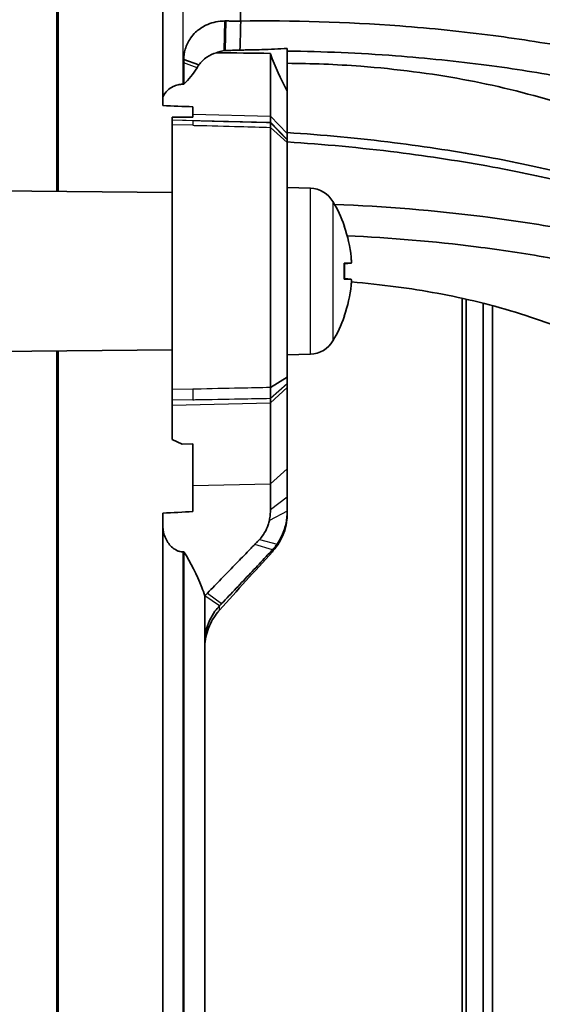
# Model space of a CAD drawing. Units: millimetres. Extents: x 14 to 1080, y -49 to 580.
# Drawn here: x 394 to 419, y 397 to 444 of the extents above; entities that cross this region are included whole.
import ezdxf

# ---------------------------------------------------------------- set-up
doc = ezdxf.new("R2010")
doc.units = ezdxf.units.MM
doc.header["$LTSCALE"] = 2
for name, color, linetype, lineweight in [('Dimension (ISO)', 7, 'Continuous', 18), ('Visible (ISO)', 7, 'Continuous', 35), ('Visible Narrow (ISO)', 7, 'Continuous', 25)]:
    doc.layers.add(name, color=color, linetype=linetype, lineweight=lineweight)
doc.styles.add('Note Text (ISO)', font='arial.ttf')
doc.dimstyles.new('ISO FOR MARKETING', dxfattribs={"dimscale": 2, "dimtxt": 2.5, "dimasz": 2.5, "dimexe": 3.175, "dimexo": 2, "dimgap": 0.762, "dimtad": 1, "dimrnd": 1e-08, "dimdsep": 46, "dimtxsty": 'Note Text (ISO)', "dimcen": 0.09, "dimdle": 10, "dimclrd": 256, "dimclre": 256, "dimclrt": 256, "dimazin": 2, "dimtfac": 1.40208, "dimtdec": 1, "dimtmove": 0, "dimatfit": 3, "dimfxl": 1, "dimtolj": 1, "dimtzin": 0, "dimlwd": -1, "dimlwe": -1, "dimarcsym": 0})

# ---------------------------------------------------------------- blocks, each defined once
blk = doc.blocks.new('*D10')
at = {"layer": 'Defpoints', "color": 0, "transparency": 16777216}
for p in [(347.904, 530.532), (347.904, 283.532), (523.904, 283.532)]:
    blk.add_point(p, dxfattribs=at)
at = {"layer": 'Dimension (ISO)', "transparency": 16777216}
for p, q in [((351.904, 530.532), (530.254, 530.532)), ((523.904, 525.532), (523.904, 288.532)), ((351.904, 283.532), (530.254, 283.532))]:
    blk.add_line(p, q, dxfattribs=at)
for points in [[(523.071, 525.532), (524.737, 525.532), (523.904, 530.532)], [(523.071, 288.532), (524.737, 288.532), (523.904, 283.532)]]:
    blk.add_solid(points, dxfattribs=at)
at = {"layer": 'Dimension (ISO)', "transparency": 16777216, "char_height": 5, "attachment_point": 1, "rotation": 90, "style": 'Note Text (ISO)'}
for s, insert in [('\\A1;247 mm', (517.356, 412.743)), ('\\A1;9.72 in', (525.428, 414.931))]:
    blk.add_mtext(s, dxfattribs=dict(at, insert=insert))

msp = doc.modelspace()

# ---------------------------------------------------------------- linework, layer by layer
at = {"layer": 'Visible (ISO)'}
for p, q in [((395.404, 435.583), (395.404, 498.488)), ((395.466, 498.488), (395.466, 435.583)), ((400.466, 490.28), (400.466, 439.684)), ((404.181, 446.586), (404.181, 443.722)), ((403.47, 443.724), (403.421, 443.724)), ((404.181, 443.722), (404.184, 443.722)), ((405.604, 442.176), (405.604, 439.175)), ((406.404, 442.411), (406.404, 440.38)), ((401.467, 441.886), (401.467, 441.723)), ((401.467, 441.886), (402.19, 441.626)), ((401.467, 440.705), (401.467, 441.723)), ((406.404, 438.355), (406.404, 440.38)), ((401.904, 439.626), (401.904, 439.272)), ((401.904, 439.272), (401.904, 439.124)), ((405.604, 439.175), (405.604, 438.888)), ((400.904, 439.132), (401.39, 439.137)), ((400.904, 439.011), (400.904, 439.132)), ((400.904, 438.98), (400.904, 439.011)), ((400.904, 438.98), (400.904, 438.766)), ((400.904, 426.126), (400.904, 438.766)), ((401.904, 439.124), (401.39, 439.137)), ((405.604, 438.86), (405.604, 438.888)), ((405.604, 426.223), (405.604, 438.643)), ((406.404, 438.067), (406.404, 438.355)), ((406.404, 438.067), (406.404, 438.043)), ((406.404, 438.042), (406.404, 438.043)), ((406.404, 437.915), (406.404, 438.042)), ((406.404, 437.914), (406.404, 437.915)), ((406.404, 437.914), (406.404, 426.713)), ((400.904, 435.535), (386.904, 435.657)), ((407.516, 435.738), (406.404, 435.776)), ((409.138, 433.891), (409.138, 433.897)), ((409.459, 432.159), (409.138, 432.131)), ((409.138, 431.395), (409.138, 432.158)), ((409.459, 431.394), (409.138, 431.422)), ((414.76, 383.582), (414.76, 430.482)), ((414.959, 383.626), (414.959, 430.438)), ((415.758, 383.817), (415.758, 430.247)), ((416.204, 383.932), (416.204, 430.131)), ((409.138, 429.656), (409.138, 429.662)), ((400.904, 428.018), (371.704, 427.763)), ((395.404, 382.512), (395.404, 427.97)), ((395.466, 427.97), (395.466, 382.524)), ((407.516, 427.815), (406.404, 427.776)), ((406.404, 426.71), (406.404, 426.713)), ((406.404, 426.407), (406.404, 426.71)), ((400.904, 426.126), (400.904, 425.616)), ((406.404, 426.405), (406.404, 426.407)), ((406.404, 426.405), (406.404, 426.219)), ((406.404, 422.345), (406.404, 426.219)), ((400.904, 425.385), (400.904, 425.616)), ((405.604, 425.494), (405.604, 425.704)), ((400.904, 423.746), (400.904, 425.385)), ((405.604, 425.494), (405.604, 421.621)), ((401.39, 423.522), (400.904, 423.746)), ((401.904, 423.529), (401.39, 423.522)), ((401.904, 423.529), (401.904, 421.535)), ((406.404, 420.994), (406.404, 422.345)), ((401.904, 421.535), (401.904, 420.299)), ((405.604, 421.621), (405.604, 420.393)), ((406.404, 420.31), (406.404, 420.994)), ((400.466, 420.221), (400.466, 382.519)), ((406.404, 420.17), (406.404, 420.31)), ((401.467, 386.223), (401.467, 418.368)), ((402.466, 416.275), (402.466, 386.44))]:
    msp.add_line(p, q, dxfattribs=at)
for centre, radius, start, end in [((407.471, 434.438), 1.3, 30.7913, 88), ((403.004, 431.776), 6.5, 19.5591, 30.7913), ((408.972, 433.897), 0.166, 0, 19.5591), ((403.004, 431.776), 6.5, 329.2087, 340.4409), ((408.972, 429.656), 0.166, 340.4409, 0), ((407.471, 429.114), 1.3, 272, 329.2087)]:
    msp.add_arc(centre, radius, start, end, dxfattribs=at)
for centre, major_axis, ratio, start_param, end_param in [((403.021, 431.78), (1.391, -6.346), 0.996012, 1.458015, 1.69134), ((403.021, 431.583), (6.472, 0.566), 0.019103, 0.102154, 0.335479), ((403.021, 431.97), (6.472, -0.566), 0.019103, 5.947706, 6.181032), ((403.021, 431.773), (-1.391, -6.346), 0.996012, 1.450252, 1.683578)]:
    msp.add_ellipse(centre, major_axis=major_axis, ratio=ratio, start_param=start_param, end_param=end_param, dxfattribs=at)
for points, knots in [([(404.181, 454.711), (405.397, 454.668), (406.652, 454.6), (409.206, 454.403), (410.505, 454.274), (413.27, 453.936), (414.734, 453.717), (417.535, 453.224), (418.874, 452.951), (422.375, 452.146), (424.722, 451.493), (426.956, 450.733), (428.701, 450.139), (430.379, 449.481), (432.853, 448.373), (433.74, 447.942), (435.082, 447.241), (435.603, 446.956), (437.523, 445.85), (438.88, 444.954), (441.172, 443.188), (442.138, 442.329), (442.968, 441.474)], [0.105042, 0.105042, 0.105042, 0.105042, 0.462276, 0.462276, 0.823578, 0.823578, 1.238684, 1.238684, 1.647156, 1.647156, 2.376393, 2.376393, 2.376393, 2.946143, 2.946143, 3.294944, 3.294944, 3.515892, 3.515892, 4.119192, 4.119192, 4.650365, 4.650365, 4.650365, 4.650365]), ([(442.991, 440.538), (442.167, 441.352), (441.206, 442.165), (438.921, 443.826), (437.563, 444.662), (435.641, 445.683), (435.12, 445.945), (433.779, 446.585), (432.894, 446.975), (430.423, 447.969), (428.747, 448.551), (427.003, 449.066), (424.763, 449.726), (422.407, 450.273), (418.901, 450.918), (417.565, 451.129), (414.76, 451.494), (413.289, 451.646), (409.24, 451.954), (406.629, 452.029), (404.181, 452)], [21.945695, 21.945695, 21.945695, 21.945695, 22.473811, 22.473811, 23.07731, 23.07731, 23.298042, 23.298042, 23.645657, 23.645657, 24.214003, 24.214003, 24.214003, 24.944016, 24.944016, 25.350696, 25.350696, 25.766912, 25.766912, 26.484973, 26.484973, 26.484973, 26.484973]), ([(404.145, 450.603), (404.15, 450.603), (404.155, 450.603), (404.159, 450.603), (406.556, 450.631), (409.112, 450.558), (413.073, 450.257), (414.508, 450.108), (417.246, 449.752), (418.55, 449.546), (421.972, 448.917), (424.271, 448.383), (426.458, 447.738), (428.16, 447.236), (429.796, 446.669), (432.208, 445.699), (433.072, 445.318), (434.382, 444.693), (434.89, 444.438), (436.767, 443.442), (438.094, 442.626), (440.327, 441.005), (441.266, 440.212), (442.072, 439.418)], [-26.488841, -26.488841, -26.488841, -26.488841, -26.487389, -26.487389, -26.487389, -25.766912, -25.766912, -25.350696, -25.350696, -24.944016, -24.944016, -24.214003, -24.214003, -24.214003, -23.645657, -23.645657, -23.298042, -23.298042, -23.07731, -23.07731, -22.473811, -22.473811, -21.945695, -21.945695, -21.945695, -21.945695]), ([(439.874, 435.949), (439.667, 436.119), (439.456, 436.288), (438.071, 437.365), (436.769, 438.234), (434.887, 439.333), (434.347, 439.631), (433.037, 440.321), (432.209, 440.728), (429.839, 441.803), (428.207, 442.454), (426.504, 443.041), (424.287, 443.807), (421.95, 444.465), (418.519, 445.26), (417.247, 445.523), (414.523, 446.011), (413.066, 446.232), (409.093, 446.724), (406.544, 446.919), (404.155, 447.005), (404.15, 447.005), (404.145, 447.005), (404.14, 447.005)], [-4.233108, -4.233108, -4.233108, -4.233108, -4.123273, -4.123273, -3.527076, -3.527076, -3.291938, -3.291938, -2.9563, -2.9563, -2.385525, -2.385525, -2.385525, -1.642064, -1.642064, -1.243973, -1.243973, -0.821032, -0.821032, -0.102422, -0.102422, -0.102422, -0.100966, -0.100966, -0.100966, -0.100966]), ([(404.181, 446.586), (406.611, 446.499), (409.202, 446.3), (413.247, 445.8), (414.734, 445.575), (417.515, 445.078), (418.814, 444.81), (422.316, 444), (424.704, 443.329), (426.969, 442.549), (428.708, 441.95), (430.377, 441.286), (432.798, 440.19), (433.646, 439.775), (434.986, 439.072), (435.537, 438.768), (437.463, 437.647), (438.796, 436.76), (441.091, 434.983), (442.077, 434.099), (442.92, 433.223)], [0.105269, 0.105269, 0.105269, 0.105269, 0.821032, 0.821032, 1.243973, 1.243973, 1.642064, 1.642064, 2.385525, 2.385525, 2.385525, 2.9563, 2.9563, 3.291938, 3.291938, 3.527076, 3.527076, 4.123273, 4.123273, 4.668627, 4.668627, 4.668627, 4.668627]), ([(403.421, 443.724), (403.382, 443.724), (403.342, 443.723), (403.037, 443.706), (402.763, 443.638), (402.334, 443.432), (402.167, 443.315), (402.029, 443.183), (401.942, 443.101), (401.862, 443.008), (401.678, 442.746), (401.591, 442.565), (401.489, 442.214), (401.467, 442.048), (401.467, 441.886)], [0.3054175, 0.3054175, 0.3054175, 0.3054175, 0.3112781, 0.3112781, 0.3500795, 0.3500795, 0.3798353, 0.3798353, 0.3798353, 0.3984859, 0.3984859, 0.4283269, 0.4283269, 0.4542531, 0.4542531, 0.4542531, 0.4542531]), ([(404.181, 443.722), (404.051, 443.723), (403.922, 443.723), (403.792, 443.723), (403.73, 443.723), (403.669, 443.723), (403.561, 443.724), (403.516, 443.724), (403.47, 443.724)], [806.03617216, 806.03617216, 806.03617216, 806.03617216, 806.06150711, 806.06150711, 806.06150711, 806.07357917, 806.07357917, 806.08247502, 806.08247502, 806.08247502, 806.08247502]), ([(404.184, 443.722), (404.178, 443.483), (404.172, 443.245), (404.16, 442.782), (404.154, 442.559), (404.148, 442.336)], [-0.1520255, -0.1520255, -0.1520255, -0.1520255, -0.0760201, -0.0760201, -0.005014, -0.005014, -0.005014, -0.005014]), ([(442.991, 432.17), (442.162, 432.999), (441.194, 433.828), (438.934, 435.487), (437.618, 436.308), (435.688, 437.35), (435.117, 437.64), (433.773, 438.285), (432.942, 438.655), (430.535, 439.638), (428.86, 440.228), (427.112, 440.75), (424.826, 441.433), (422.414, 441.998), (418.888, 442.646), (417.591, 442.852), (414.799, 443.218), (413.297, 443.374), (409.224, 443.681), (406.621, 443.754), (404.181, 443.722)], [32.580564, 32.580564, 32.580564, 32.580564, 33.116914, 33.116914, 33.705848, 33.705848, 33.948215, 33.948215, 34.276207, 34.276207, 34.846565, 34.846565, 34.846565, 35.59255, 35.59255, 35.987282, 35.987282, 36.411481, 36.411481, 37.125768, 37.125768, 37.125768, 37.125768]), ([(402.19, 441.626), (402.286, 441.762), (402.412, 441.891), (402.705, 442.089), (402.86, 442.162), (403.03, 442.21)], [-0.1217172, -0.1217172, -0.1217172, -0.1217172, -0.0569914, -0.0569914, -0.0022699, -0.0022699, -0.0022699, -0.0022699]), ([(403.03, 442.21), (403.068, 442.228), (403.108, 442.244), (403.227, 442.283), (403.309, 442.3), (403.391, 442.307)], [-0.03801225, -0.03801225, -0.03801225, -0.03801225, -0.02497796, -0.02497796, 0, 0, 0, 0]), ([(403.391, 442.307), (403.399, 442.308), (403.408, 442.308), (403.424, 442.31), (403.432, 442.31), (403.44, 442.31)], [-0.004894869, -0.004894869, -0.004894869, -0.004894869, -0.002445348, -0.002445348, 0, 0, 0, 0]), ([(403.44, 442.31), (403.559, 442.315), (403.678, 442.319), (403.916, 442.328), (404.033, 442.332), (404.148, 442.336)], [-0.06983666, -0.06983666, -0.06983666, -0.06983666, -0.03514431, -0.03514431, -0.00064555, -0.00064555, -0.00064555, -0.00064555]), ([(404.148, 442.336), (404.231, 442.337), (404.314, 442.338), (404.488, 442.34), (404.579, 442.342), (404.846, 442.347), (405.023, 442.352), (405.601, 442.37), (406.003, 442.388), (406.404, 442.411)], [-0.2260356, -0.2260356, -0.2260356, -0.2260356, -0.2010898, -0.2010898, -0.1738511, -0.1738511, -0.1208052, -0.1208052, -0.0001048, -0.0001048, -0.0001048, -0.0001048]), ([(406.404, 440.38), (406.089, 440.958), (405.819, 441.544), (405.61, 442.159), (405.607, 442.167), (405.604, 442.176)], [1.5814107, 1.5814107, 1.5814107, 1.5814107, 1.7992974, 1.7992974, 1.8024019, 1.8024019, 1.8024019, 1.8024019]), ([(406.404, 442.289), (408.107, 442.266), (409.856, 442.191), (413.061, 441.949), (414.523, 441.798), (417.242, 441.442), (418.506, 441.241), (421.94, 440.611), (424.29, 440.061), (426.518, 439.397), (428.221, 438.889), (429.854, 438.314), (432.202, 437.358), (433.012, 436.998), (434.324, 436.37), (434.881, 436.088), (436.765, 435.073), (438.051, 434.274), (440.262, 432.658), (441.21, 431.85), (442.023, 431.042)], [-36.907211, -36.907211, -36.907211, -36.907211, -36.411481, -36.411481, -35.987282, -35.987282, -35.59255, -35.59255, -34.846565, -34.846565, -34.846565, -34.276207, -34.276207, -33.948215, -33.948215, -33.705848, -33.705848, -33.116914, -33.116914, -32.580564, -32.580564, -32.580564, -32.580564]), ([(402.099, 441.493), (402.113, 441.515), (402.127, 441.538), (402.157, 441.582), (402.173, 441.604), (402.19, 441.626)], [-0.02123188, -0.02123188, -0.02123188, -0.02123188, -0.01061729, -0.01061729, 0, 0, 0, 0]), ([(425.023, 437.351), (424.447, 437.692), (423.846, 438.011), (422.108, 438.844), (420.755, 439.38), (417.838, 440.29), (416.275, 440.664), (413.306, 441.21), (411.628, 441.433), (408.741, 441.651), (407.551, 441.697), (406.404, 441.703)], [13.505788, 13.505788, 13.505788, 13.505788, 13.761751, 13.761751, 14.244792, 14.244792, 14.727834, 14.727834, 15.208796, 15.208796, 15.537677, 15.537677, 15.537677, 15.537677]), ([(400.466, 440), (400.466, 440.036), (400.472, 440.074), (400.517, 440.213), (400.589, 440.318), (400.764, 440.48), (400.852, 440.543), (401.022, 440.627), (401.102, 440.657), (401.261, 440.694), (401.336, 440.704), (401.414, 440.705)], [-0.1706602, -0.1706602, -0.1706602, -0.1706602, -0.1495254, -0.1495254, -0.0935927, -0.0935927, -0.0523159, -0.0523159, -0.0234073, -0.0234073, -0.0000142, -0.0000142, -0.0000142, -0.0000142]), ([(405.604, 438.86), (405.604, 438.854), (405.604, 438.845), (405.604, 438.821), (405.604, 438.806), (405.604, 438.787), (405.604, 438.769), (405.604, 438.748), (405.604, 438.7), (405.604, 438.674), (405.604, 438.645)], [-0.07609595, -0.07609595, -0.07609595, -0.07609595, -0.05749127, -0.05749127, -0.03832751, -0.03832751, -0.03832751, -0.01916376, -0.01916376, -0.00052802, -0.00052802, -0.00052802, -0.00052802]), ([(405.604, 438.86), (405.604, 438.86), (405.604, 438.86), (405.604, 438.86), (405.604, 438.86), (405.604, 438.86)], [-0.0766550269, -0.0766550269, -0.0766550269, -0.0766550269, -0.0763754892, -0.0763754892, -0.0760959515, -0.0760959515, -0.0760959515, -0.0760959515]), ([(405.604, 438.645), (405.604, 438.645), (405.604, 438.645), (405.604, 438.644), (405.604, 438.643), (405.604, 438.643)], [-0.0005280166, -0.0005280166, -0.0005280166, -0.0005280166, -0.0002640083, -0.0002640083, 0, 0, 0, 0]), ([(440.412, 426.741), (440, 427.107), (439.566, 427.47), (438.026, 428.685), (436.826, 429.508), (434.935, 430.649), (434.282, 431.018), (432.953, 431.725), (432.234, 432.085), (429.982, 433.138), (428.338, 433.812), (426.616, 434.422), (424.326, 435.234), (421.895, 435.931), (418.443, 436.74), (417.245, 436.992), (414.555, 437.486), (413.048, 437.72), (409.817, 438.126), (408.089, 438.288), (406.404, 438.395)], [-16.440883, -16.440883, -16.440883, -16.440883, -16.207822, -16.207822, -15.648357, -15.648357, -15.361921, -15.361921, -15.066305, -15.066305, -14.484253, -14.484253, -14.484253, -13.710031, -13.710031, -13.333368, -13.333368, -12.895046, -12.895046, -12.40432, -12.40432, -12.40432, -12.40432]), ([(406.404, 437.946), (408.133, 437.837), (409.908, 437.672), (413.213, 437.257), (414.748, 437.02), (417.49, 436.517), (418.711, 436.261), (422.23, 435.438), (424.709, 434.729), (427.046, 433.903), (428.802, 433.282), (430.481, 432.596), (432.781, 431.525), (433.516, 431.158), (434.874, 430.439), (435.541, 430.063), (437.475, 428.902), (438.704, 428.064), (440.42, 426.719), (440.99, 426.237), (442.004, 425.308), (442.455, 424.863), (442.872, 424.418)], [12.400537, 12.400537, 12.400537, 12.400537, 12.895046, 12.895046, 13.333368, 13.333368, 13.710031, 13.710031, 14.484253, 14.484253, 14.484253, 15.066305, 15.066305, 15.361921, 15.361921, 15.648357, 15.648357, 16.207822, 16.207822, 16.510142, 16.510142, 16.786024, 16.786024, 16.786024, 16.786024]), ([(442.991, 423.234), (442.141, 424.109), (441.141, 424.986), (439.103, 426.506), (438.106, 427.162), (436.194, 428.281), (435.293, 428.758), (432.823, 429.955), (431.014, 430.707), (429.058, 431.38), (427.514, 431.91), (425.88, 432.393), (423.397, 433.017), (422.564, 433.209), (420.91, 433.558), (420.104, 433.712), (418.15, 434.053), (416.97, 434.231), (413.469, 434.673), (411.054, 434.871), (408.669, 434.963)], [30.488215, 30.488215, 30.488215, 30.488215, 31.051953, 31.051953, 31.513001, 31.513001, 31.897851, 31.897851, 32.564381, 32.564381, 32.564381, 33.09007, 33.09007, 33.352915, 33.352915, 33.61576, 33.61576, 33.969705, 33.969705, 34.633881, 34.633881, 34.633881, 34.633881]), ([(409.267, 433.471), (411.346, 433.372), (413.436, 433.192), (416.607, 432.793), (417.753, 432.619), (419.652, 432.289), (420.435, 432.139), (422.043, 431.8), (422.853, 431.614), (425.268, 431.009), (426.858, 430.54), (428.36, 430.025), (430.265, 429.372), (432.027, 428.642), (434.435, 427.479), (435.315, 427.015), (437.182, 425.927), (438.157, 425.289), (440.152, 423.811), (441.134, 422.957), (441.97, 422.104)], [-34.564792, -34.564792, -34.564792, -34.564792, -33.969705, -33.969705, -33.61576, -33.61576, -33.352915, -33.352915, -33.09007, -33.09007, -32.564381, -32.564381, -32.564381, -31.897851, -31.897851, -31.513001, -31.513001, -31.051953, -31.051953, -30.488215, -30.488215, -30.488215, -30.488215]), ([(409.458, 432.443), (409.462, 432.408), (409.465, 432.371), (409.469, 432.302), (409.47, 432.27), (409.471, 432.22), (409.47, 432.198), (409.466, 432.168), (409.463, 432.16), (409.459, 432.159), (409.459, 432.159), (409.458, 432.159)], [0, 0, 0, 0, 0.01048292, 0.01048292, 0.02096585, 0.02096585, 0.03144436, 0.03144436, 0.04192287, 0.04192287, 0.0429895, 0.0429895, 0.0429895, 0.0429895]), ([(409.458, 431.394), (409.462, 431.394), (409.465, 431.388), (409.469, 431.361), (409.47, 431.34), (409.471, 431.291), (409.47, 431.26), (409.466, 431.193), (409.463, 431.156), (409.459, 431.117), (409.459, 431.114), (409.458, 431.11)], [0, 0, 0, 0, 0.01048402, 0.01048402, 0.02096803, 0.02096803, 0.03144545, 0.03144545, 0.04192287, 0.04192287, 0.0429895, 0.0429895, 0.0429895, 0.0429895]), ([(409.469, 431.26), (410.912, 431.145), (412.32, 430.954), (414.885, 430.48), (416.267, 430.145), (418.843, 429.332), (420.037, 428.853), (422.067, 427.869), (423.085, 427.27), (424.834, 425.972), (425.567, 425.272), (426.693, 423.91), (427.178, 423.119), (427.575, 422.093), (427.647, 421.878), (427.707, 421.663)], [0.438667, 0.438667, 0.438667, 0.438667, 0.844135, 0.844135, 1.272212, 1.272212, 1.70029, 1.70029, 2.140214, 2.140214, 2.580138, 2.580138, 3.038896, 3.038896, 3.159667, 3.159667, 3.159667, 3.159667]), ([(405.604, 426.223), (405.604, 426.222), (405.604, 426.222), (405.604, 426.22), (405.604, 426.22), (405.604, 426.219)], [-0.0766550269, -0.0766550269, -0.0766550269, -0.0766550269, -0.0763910186, -0.0763910186, -0.0761270103, -0.0761270103, -0.0761270103, -0.0761270103]), ([(405.604, 426.219), (405.604, 426.168), (405.604, 426.12), (405.604, 426.026), (405.604, 425.98), (405.604, 425.936), (405.604, 425.893), (405.604, 425.851), (405.604, 425.775), (405.604, 425.74), (405.604, 425.707)], [-0.07612701, -0.07612701, -0.07612701, -0.07612701, -0.05749127, -0.05749127, -0.03832751, -0.03832751, -0.03832751, -0.01916376, -0.01916376, -0.00055908, -0.00055908, -0.00055908, -0.00055908]), ([(405.604, 425.707), (405.604, 425.707), (405.604, 425.706), (405.604, 425.705), (405.604, 425.705), (405.604, 425.704)], [-0.0005590754, -0.0005590754, -0.0005590754, -0.0005590754, -0.0002795377, -0.0002795377, 0, 0, 0, 0]), ([(405.604, 420.393), (405.604, 420.308), (405.6, 420.222), (405.583, 420.051), (405.569, 419.964), (405.551, 419.878)], [1.38953021, 1.38953021, 1.38953021, 1.38953021, 1.43364244, 1.43364244, 1.47775466, 1.47775466, 1.47775466, 1.47775466]), ([(405.695, 418.378), (405.71, 418.395), (405.726, 418.413), (405.936, 418.657), (406.12, 418.949), (406.301, 419.438), (406.347, 419.61), (406.394, 419.912), (406.404, 420.042), (406.404, 420.17)], [-0.7001595, -0.7001595, -0.7001595, -0.7001595, -0.6919549, -0.6919549, -0.5880426, -0.5880426, -0.5360865, -0.5360865, -0.4975331, -0.4975331, -0.4975331, -0.4975331]), ([(405.918, 418.741), (406.06, 418.943), (406.169, 419.162), (406.321, 419.589), (406.363, 419.792), (406.385, 419.981), (406.398, 420.094), (406.404, 420.204), (406.404, 420.31)], [-1.641632, -1.641632, -1.641632, -1.641632, -1.5786066, -1.5786066, -1.5155811, -1.5155811, -1.5155811, -1.4777547, -1.4777547, -1.4777547, -1.4777547]), ([(401.414, 418.37), (401.364, 418.372), (401.316, 418.379), (401.22, 418.403), (401.174, 418.42), (401.035, 418.486), (400.951, 418.549), (400.753, 418.739), (400.648, 418.896), (400.504, 419.233), (400.466, 419.407), (400.466, 419.575)], [-0.3789048, -0.3789048, -0.3789048, -0.3789048, -0.3618125, -0.3618125, -0.3441527, -0.3441527, -0.3062955, -0.3062955, -0.2400298, -0.2400298, -0.1753726, -0.1753726, -0.1753726, -0.1753726]), ([(405.551, 419.878), (405.534, 419.804), (405.515, 419.731), (405.49, 419.657), (405.45, 419.535), (405.396, 419.412), (405.256, 419.171), (405.171, 419.057), (405.074, 418.956)], [1.4777547, 1.4777547, 1.4777547, 1.4777547, 1.5155811, 1.5155811, 1.5155811, 1.5786066, 1.5786066, 1.641632, 1.641632, 1.641632, 1.641632]), ([(405.074, 418.956), (405.038, 418.919), (405.001, 418.881), (404.928, 418.805), (404.891, 418.766), (404.853, 418.728)], [4.12391054, 4.12391054, 4.12391054, 4.12391054, 4.14110789, 4.14110789, 4.15830523, 4.15830523, 4.15830523, 4.15830523]), ([(404.853, 418.728), (404.737, 418.607), (404.618, 418.484), (404.299, 418.155), (404.095, 417.945), (403.888, 417.731), (403.68, 417.518), (403.468, 417.299), (403.037, 416.856), (402.817, 416.631), (402.595, 416.403)], [4.1583052, 4.1583052, 4.1583052, 4.1583052, 4.2123062, 4.2123062, 4.3007019, 4.3007019, 4.3007019, 4.3890975, 4.3890975, 4.4774932, 4.4774932, 4.4774932, 4.4774932]), ([(405.695, 418.465), (405.735, 418.509), (405.774, 418.554), (405.849, 418.646), (405.884, 418.693), (405.918, 418.741)], [-4.15830523, -4.15830523, -4.15830523, -4.15830523, -4.14110789, -4.14110789, -4.12391054, -4.12391054, -4.12391054, -4.12391054]), ([(402.466, 416.275), (402.423, 416.409), (402.377, 416.542), (402.098, 417.288), (401.798, 417.862), (401.467, 418.368)], [2.1845764, 2.1845764, 2.1845764, 2.1845764, 2.2260363, 2.2260363, 2.4202964, 2.4202964, 2.4202964, 2.4202964]), ([(403.269, 415.9), (403.505, 416.146), (403.739, 416.39), (404.2, 416.875), (404.427, 417.115), (404.65, 417.351), (404.873, 417.588), (405.093, 417.821), (405.438, 418.19), (405.567, 418.329), (405.695, 418.465)], [-4.4774932, -4.4774932, -4.4774932, -4.4774932, -4.3890975, -4.3890975, -4.3007019, -4.3007019, -4.3007019, -4.2123062, -4.2123062, -4.1583052, -4.1583052, -4.1583052, -4.1583052]), ([(402.595, 416.403), (402.575, 416.382), (402.555, 416.361), (402.514, 416.317), (402.495, 416.295), (402.475, 416.272)], [-0.56302954, -0.56302954, -0.56302954, -0.56302954, -0.55622929, -0.55622929, -0.54942905, -0.54942905, -0.54942905, -0.54942905]), ([(402.466, 414.044), (402.466, 414.219), (402.485, 414.399), (402.562, 414.754), (402.62, 414.928), (402.694, 415.092), (402.767, 415.251), (402.855, 415.401), (403.023, 415.632), (403.098, 415.72), (403.175, 415.801)], [0.3732395, 0.3732395, 0.3732395, 0.3732395, 0.421432, 0.421432, 0.4696245, 0.4696245, 0.4696245, 0.516327, 0.516327, 0.549429, 0.549429, 0.549429, 0.549429]), ([(403.175, 415.801), (403.191, 415.818), (403.207, 415.834), (403.238, 415.867), (403.254, 415.884), (403.269, 415.9)], [0.54942905, 0.54942905, 0.54942905, 0.54942905, 0.55622929, 0.55622929, 0.56302954, 0.56302954, 0.56302954, 0.56302954]), ([(402.467, 413.877), (402.477, 414.165), (402.539, 414.462), (402.754, 415.019), (402.912, 415.277), (403.11, 415.52), (403.142, 415.557), (403.175, 415.594)], [0.4548158, 0.4548158, 0.4548158, 0.4548158, 0.540878, 0.540878, 0.6324811, 0.6324811, 0.6496166, 0.6496166, 0.6496166, 0.6496166]), ([(402.466, 413.796), (402.466, 413.796), (402.466, 413.796), (402.466, 413.823), (402.466, 413.85), (402.467, 413.877)], [0.376475275, 0.376475275, 0.376475275, 0.376475275, 0.376545054, 0.376545054, 0.384645177, 0.384645177, 0.384645177, 0.384645177])]:
    msp.add_open_spline(points, degree=3, knots=knots, dxfattribs=at)
for points in [[(404.181, 443.722), (404.182, 443.722), (404.183, 443.722), (404.184, 443.722)], [(405.604, 442.176), (404.746, 442.187), (403.887, 442.199), (403.03, 442.21)], [(401.467, 440.705), (401.697, 440.931), (401.912, 441.195), (402.099, 441.493)], [(401.414, 440.705), (401.431, 440.705), (401.449, 440.705), (401.467, 440.705)], [(401.904, 439.626), (401.424, 439.645), (400.945, 439.665), (400.466, 439.684)], [(409.129, 432.158), (409.135, 432.158), (409.138, 432.158), (409.138, 432.158)], [(409.138, 431.395), (409.138, 431.395), (409.135, 431.394), (409.129, 431.395)], [(400.466, 420.221), (400.945, 420.247), (401.424, 420.273), (401.904, 420.299)], [(401.467, 418.368), (401.449, 418.369), (401.431, 418.369), (401.414, 418.37)], [(405.695, 418.378), (404.851, 417.447), (404.011, 416.519), (403.175, 415.594)], [(402.475, 416.272), (402.472, 416.269), (402.469, 416.266), (402.466, 416.262)]]:
    msp.add_open_spline(points, degree=3, dxfattribs=at)
at = {"layer": 'Visible Narrow (ISO)'}
for p, q in [((401.414, 487.944), (401.414, 440.705)), ((403.391, 442.307), (403.421, 443.724)), ((403.47, 443.724), (403.44, 442.31)), ((402.099, 441.493), (401.467, 441.723)), ((401.904, 439.272), (405.604, 439.175)), ((406.404, 438.355), (405.604, 439.175)), ((400.904, 439.011), (405.604, 438.888)), ((401.904, 438.953), (400.904, 438.98)), ((401.904, 438.743), (400.904, 438.766)), ((401.904, 438.953), (401.904, 438.743)), ((406.404, 438.067), (405.604, 438.888)), ((406.404, 438.042), (405.604, 438.86)), ((405.604, 438.86), (406.404, 438.043)), ((405.604, 438.645), (406.404, 437.915)), ((406.404, 437.914), (405.604, 438.643)), ((407.516, 427.815), (407.516, 435.738)), ((408.588, 435.104), (408.588, 428.449)), ((409.129, 433.919), (409.129, 433.953)), ((409.129, 431.395), (409.129, 432.158)), ((409.458, 432.159), (409.138, 432.131)), ((409.458, 431.394), (409.138, 431.422)), ((409.129, 429.6), (409.129, 429.634)), ((405.604, 426.223), (406.404, 426.713)), ((406.404, 426.71), (405.604, 426.219)), ((401.904, 426.141), (400.904, 426.126)), ((401.904, 426.141), (401.904, 425.638)), ((405.604, 425.707), (406.404, 426.407)), ((406.404, 426.405), (405.604, 425.704)), ((406.404, 426.219), (405.604, 425.494)), ((401.904, 425.638), (400.904, 425.616)), ((400.904, 425.385), (405.604, 425.494)), ((406.404, 422.345), (405.604, 421.621)), ((401.904, 421.535), (405.604, 421.621)), ((405.604, 420.393), (406.404, 420.994)), ((406.404, 420.31), (405.551, 419.878)), ((405.074, 418.956), (405.918, 418.741)), ((405.695, 418.465), (404.853, 418.728)), ((401.414, 418.37), (401.414, 382.462)), ((405.695, 418.465), (405.695, 418.378)), ((403.175, 415.801), (402.475, 416.272)), ((402.595, 416.403), (403.269, 415.9)), ((403.175, 415.594), (403.175, 415.801))]:
    msp.add_line(p, q, dxfattribs=at)
for points, knots in [([(405.604, 438.86), (405.121, 438.872), (404.638, 438.884), (404.155, 438.896), (403.447, 438.914), (402.738, 438.932), (401.988, 438.951), (401.946, 438.952), (401.904, 438.953)], [-0.5701677, -0.5701677, -0.5701677, -0.5701677, -0.4252514, -0.4252514, -0.4252514, -0.2126257, -0.2126257, -0.2000088, -0.2000088, -0.2000088, -0.2000088]), ([(401.904, 438.743), (401.946, 438.742), (401.988, 438.74), (402.738, 438.721), (403.447, 438.702), (404.155, 438.683), (404.638, 438.671), (405.121, 438.658), (405.604, 438.645)], [0.2000088, 0.2000088, 0.2000088, 0.2000088, 0.2126257, 0.2126257, 0.4252514, 0.4252514, 0.4252514, 0.5701677, 0.5701677, 0.5701677, 0.5701677]), ([(405.604, 426.219), (405.121, 426.209), (404.638, 426.199), (404.155, 426.188), (403.447, 426.174), (402.738, 426.159), (401.988, 426.143), (401.946, 426.142), (401.904, 426.141)], [-0.5701826, -0.5701826, -0.5701826, -0.5701826, -0.4252498, -0.4252498, -0.4252498, -0.2126249, -0.2126249, -0.2000236, -0.2000236, -0.2000236, -0.2000236]), ([(401.904, 425.638), (401.946, 425.639), (401.988, 425.64), (402.738, 425.654), (403.447, 425.667), (404.155, 425.68), (404.638, 425.689), (405.121, 425.698), (405.604, 425.707)], [0.2000236, 0.2000236, 0.2000236, 0.2000236, 0.2126249, 0.2126249, 0.4252498, 0.4252498, 0.4252498, 0.5701826, 0.5701826, 0.5701826, 0.5701826])]:
    msp.add_open_spline(points, degree=3, knots=knots, dxfattribs=at)

# ---------------------------------------------------------------- dimensions: what is measured, and where the dimension line sits
at = {"layer": 'Dimension (ISO)'}
dim = msp.add_linear_dim(base=(523.904, 283.532), p1=(347.904, 530.532), p2=(347.904, 283.532), angle=90, text='<> mm\\X9.72 in', dimstyle='ISO FOR MARKETING', override={"dimgap": 0.762, "dimdec": 2, "dimpost": '', "dimtol": 0, "dimlim": 0, "dimtp": 0, "dimtm": 0, "dimtdec": 1, "dimtofl": 0, "dimatfit": 1, "dimtvp": -0.25}, dxfattribs=at)
dim.commit()
dim.dimension.update_dxf_attribs({"geometry": '*D10', "text_midpoint": (523.904, 425.032), "dimtype": 160})

doc.saveas('drawing.dxf')
